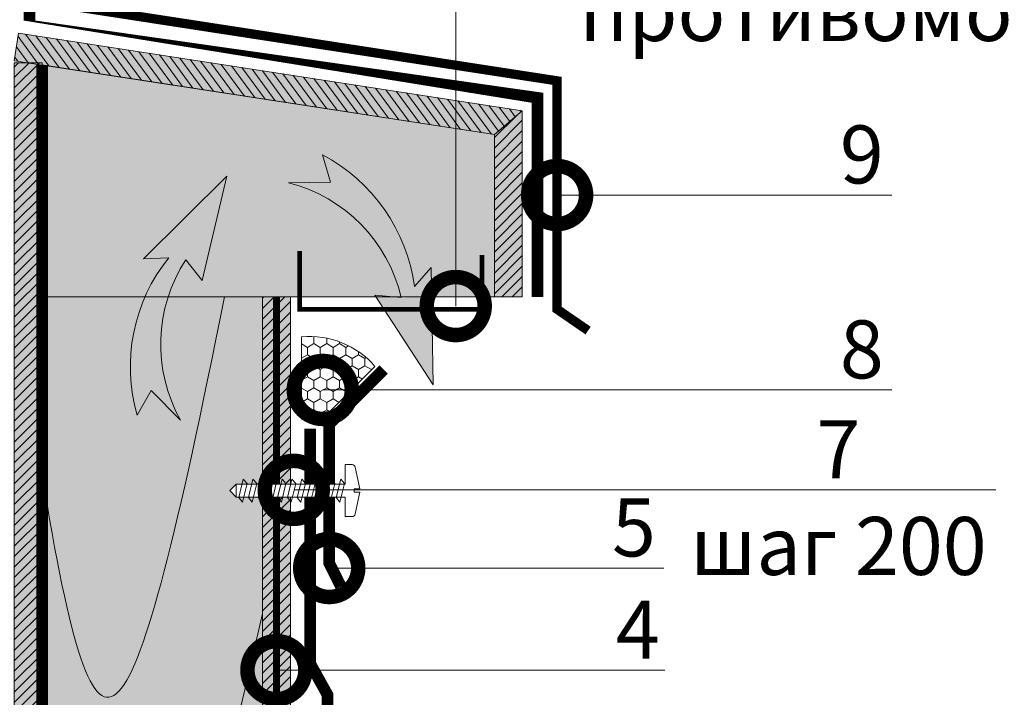
# Model space of a CAD drawing. Units: millimetres. Extents: x 259701 to 349231, y -14362 to 3115.
# Drawn here: x 318581 to 319005, y -7812 to -7520 of the extents above; entities that cross this region are included whole.
import ezdxf
from ezdxf import colors
from ezdxf.entities.mleader import LeaderData, LeaderLine
from ezdxf.math import Vec2, Vec3

# ---------------------------------------------------------------- set-up
doc = ezdxf.new("R2010")
doc.units = ezdxf.units.MM
doc.linetypes.add('HIDDEN', pattern=[0.375, 0.25, -0.125])
doc.linetypes.add('штриховая 50', pattern=[1, 0.5, -0.5])
doc.layers.get('0').update_dxf_attribs({"lineweight": 30})
doc.layers.add('TN-АННОТАЦИИ @ 10', color=7, linetype='Continuous', lineweight=20, true_color=0x000000)
for name, color, linetype, lineweight in [('TN-ГЕРМЕТИК', 20, 'Continuous', 30), ('TN-ГИДРОИЗОЛЯЦИЯ БИТУМАЯ ВЕРХНЯЯ', 32, 'Continuous', 15), ('TN-ДЕРЕВО', 54, 'Continuous', 30), ('TN-КРЕПЕЖ', 7, 'Continuous', 15), ('TN-МЕТАЛЛ КОНСТРУКЦИИ', 162, 'Continuous', 35), ('TN-ПРАЙМЕР', 6, 'HIDDEN', 25), ('Ветровлагозащита', 192, 'Continuous', 25), ('ТН_Ветрозащита', 200, 'Continuous', 25)]:
    doc.layers.add(name, color=color, linetype=linetype, lineweight=lineweight)
doc.styles.add('Arial', font='ariali.ttf')
doc.styles.add('TN-Текст', font='isocpeur.ttf')

# ---------------------------------------------------------------- blocks, each defined once
blk = doc.blocks.new('_DotSmall')
at = {"color": 0, "linetype": 'ByBlock', "const_width": 0.5}
blk.add_lwpolyline([(-0.0625, 0, 1), (0.0625, 0, 1)], format="xyb", close=True, dxfattribs=at)
blk = doc.blocks.new('*U189')
at = {"color": 252, "lineweight": 0, "ltscale": 100, "style": 'Arial', "flags": 9}
for tag, p in [('ОПИСАНИЕ', (-13.8658116470855, 67.0244914338055)), ('ТИП', (16.0652242553199, 69.05749163275247))]:
    blk.add_attdef(tag, p, '', height=24.99999999999999, rotation=93.88572233190601, dxfattribs=at)
at = {"color": 251, "lineweight": 0}
blk.add_wipeout([(48.50101397665615, 1.98787389458731), (51.1048306425539, 4.971183930990389), (48.1215206064194, 7.575000596653735), (1.3068051099018447, 4.395213361062128), (0.7375650542164749, 12.775903413444453), (-2.2671192744294757, 12.571816797203446), (-3.1270718325374673, 12.198904009508375), (-3.559017664545948, 11.367035541760266), (-4.9361725353300585, 1.866334138552343), (-2.4419195434629444, 2.0357508217979223), (-2.3470462008418735, 0.6389691463000702), (-4.841299192716235, 0.469552463053998), (-2.192091224243711, -8.757667044017019), (-1.651625924259747, -9.52348661085075), (-0.7491457925494842, -9.77669000992012), (2.2555385360964806, -9.572603393679113), (1.686298480374404, -1.191913340997993)], dxfattribs=at)
at = {"color": 7}
blk.add_lwpolyline([(48.12152060616658, 7.575000596636573), (1.306805109922227, 4.395213360762233), (0.7375650542164885, 12.77590341344446), (-2.267119274429459, 12.57181679720345, 0.355256793850168), (-3.559017664545928, 11.36703554176033), (-4.936172535330035, 1.86633413855235), (-2.441919543462918, 2.035750821797929), (-2.347046200841843, 0.6389691463000775), (-4.841299192716221, 0.4695524630540047), (-2.192091224243685, -8.757667044017072, 0.3552567938500727), (-0.7491457925494622, -9.776690009920113), (2.255538536096483, -9.57260339367911), (1.686298480390747, -1.191913340996881), (48.50101397663647, 1.987873894857023)], format="xyb", dxfattribs=at)
for points in [[(34.89046162574829, 0.8485758177060856), (32.38985346739615, 8.650944614317398), (30.90981452487265, 6.606565801922023), (33.41042268322116, -1.195802994689145)], [(39.08080665208505, 1.13319584555866), (36.58019849373292, 8.935564642169972), (35.10015955120941, 6.891185829774597), (37.60076770955791, -0.911182966836571)], [(43.27115167842181, 1.417815873411234), (40.77054352006967, 9.220184670022546), (39.29050457754617, 7.175805857627171), (41.79111273589467, -0.6265629389839971)], [(47.46149670475857, 1.702435901263807), (44.96088854640643, 9.50480469787512), (43.48084960388292, 7.460425885479744), (45.98145776223143, -0.3419429111314241)], [(5.558046441390988, -1.143764377261931), (3.057438283038848, 6.658604419349381), (1.57739934051534, 4.614225606954006), (4.078007498863848, -3.188143189657161)], [(9.748391467727746, -0.8591443494093569), (7.247783309375606, 6.943224447201955), (5.767744366852098, 4.89884563480658), (8.268352525200607, -2.903523161804587)], [(13.9387364940645, -0.574524321556783), (11.43812833571236, 7.227844475054529), (9.958089393188857, 5.183465662659154), (12.45869755153737, -2.618903133952013)], [(18.12908152040126, -0.2899042937042091), (15.62847336204912, 7.512464502907103), (14.14843441952561, 5.468085690511728), (16.64904257787412, -2.33428310609944)], [(22.31942654673802, -0.005284265851635661), (19.81881838838588, 7.797084530759676), (18.33877944586238, 5.752705718364301), (20.83938760421088, -2.049663078246867)], [(26.50977157307478, 0.2793357620009378), (24.00916341472264, 8.08170455861225), (22.52912447219913, 6.037325746216875), (25.02973263054764, -1.765043050394293)], [(30.70011659941154, 0.5639557898535117), (28.1995084410594, 8.366324586464824), (26.71946949853589, 6.321945774069449), (29.2200776568844, -1.480423022541719)]]:
    blk.add_lwpolyline(points, close=True, dxfattribs=at)
for points in [[(48.12152060615085, 7.57500059688815), (51.10483064255537, 4.97118393098914)], [(48.12152060615085, 7.57500059688815), (48.5010139766562, 1.987873894587322)], [(48.5010139766562, 1.987873894587322), (51.10483064255521, 4.971183930991863)]]:
    blk.add_lwpolyline(points, dxfattribs=at)

msp = doc.modelspace()

# ---------------------------------------------------------------- hatches: boundary and pattern name
at = {"true_color": 0x105689, "transparency": 33554559}
h = msp.add_hatch(color=146, dxfattribs=at)
h.dxf.hatch_style = 1
h.paths.add_polyline_path([(318670.1694014334, -7587.093615157995), (318634.2097389963, -7622.757376764232), (318651.5843581527, -7621.928709597722), (318659.5895916085, -7632.034539365908)])
h = msp.add_hatch(color=146, dxfattribs=at)
h.dxf.hatch_style = 1
h.paths.add_polyline_path([(318759.1407843417, -7677.061202136218), (318758.212824691, -7626.423863092976), (318746.8050266405, -7639.554979714955), (318733.9684490844, -7638.357551374458)])
at = {"layer": 'TN-ГЕРМЕТИК', "lineweight": 18}
h = msp.add_hatch(dxfattribs=at)
h.set_pattern_fill('HONEY', color=256, angle=89.99999999999999)
h.set_pattern_definition([(90, (227551.9714807388, -3763.575840169984), (-2.749630644999999, 4.762500000000001), [3.175, -6.35]), (210, (227551.9714807388, -3763.575840169984), (-2.749630663023392, -4.76249998959419), [3.175, -6.35]), (150, (227551.9714807388, -3763.575840169984), (-5.499261308023389, 1.040581066108943e-08), [-6.35, 3.175])])
edge = h.paths.add_edge_path()
edge.add_line((318711.3038627539, -7691.880058320077), (318702.3561502211, -7691.880058320077))
edge.add_line((318702.3561502211, -7691.880058320077), (318702.3561502211, -7656.35767148814))
edge.add_arc((318705.8015225178, -7693.511409928547), 37.31314607964968, 40.81164854427209, 95.29804932031311, ccw=False)
edge.add_line((318734.0424322007, -7669.124489445579), (318711.3038627539, -7691.880058320077))
at = {"layer": 'TN-ДЕРЕВО', "lineweight": 0, "true_color": 0xfeeab9}
h = msp.add_hatch(color=254, dxfattribs=at)
h.dxf.hatch_style = 1
h.paths.add_polyline_path([(318785.5611436708, -7569.147066746797), (318578.5645787666, -7537.302351158007), (318580.3893231123, -7525.441899730136), (318797.5521500002, -7558.859057755069)])
at = {"layer": 'TN-ДЕРЕВО', "lineweight": 0, "transparency": 33554559}
h = msp.add_hatch(dxfattribs=at)
h.set_pattern_fill('ANSI31', color=0, angle=81.25355689934993)
h.set_pattern_definition([(126.2535568993499, (273824.1597044664, -266266.5538225095), (-2.560345064860466, -1.877567082382053), [])])
h.paths.add_polyline_path([(318580.3893231123, -7525.441899730136), (318578.5645787666, -7537.302351158007), (318785.5611436708, -7569.147066746797), (318797.5521500002, -7558.859057755069)])
at = {"layer": 'TN-ДЕРЕВО', "lineweight": 0, "true_color": 0xfeeab9}
h = msp.add_hatch(color=254, dxfattribs=at)
h.dxf.hatch_style = 1
h.paths.add_polyline_path([(318590.5568305852, -8357.648989484072), (318590.5642673527, -7538.225398898983), (318578.5642673527, -7538.225398898983), (318578.5568305852, -8357.648989484072)])
at = {"layer": 'TN-ДЕРЕВО', "lineweight": 0, "transparency": 33554559}
h = msp.add_hatch(dxfattribs=at)
h.set_pattern_fill('ANSI31', color=0, angle=180)
h.set_pattern_definition([(45, (56114.63694426086, -2666.257348725581), (-2.245064030267288, 2.245064030267288), [])])
h.paths.add_polyline_path([(318590.5642673527, -7538.225398898983), (318578.5642673527, -7538.225398898983), (318578.5568305852, -8357.648989484072), (318590.5568305852, -8357.648989484072)])
at = {"layer": 'TN-ДЕРЕВО', "lineweight": 0, "true_color": 0xfeeab9, "transparency": 33554559}
h = msp.add_hatch(color=254, dxfattribs=at)
h.dxf.hatch_style = 1
h.paths.add_polyline_path([(318590.5517509, -7539.146568903556), (318590.5517509, -7639.146568903556), (318785.5521500027, -7639.147238987691), (318785.5521500027, -7569.147238987691)])
at = {"layer": 'TN-ДЕРЕВО', "lineweight": 0, "true_color": 0xfeeab9}
h = msp.add_hatch(color=254, dxfattribs=at)
h.dxf.hatch_style = 1
h.paths.add_polyline_path([(318785.5611436708, -7639.147239018595), (318785.5521500002, -7569.147066715919), (318797.5521500002, -7558.859057755069), (318797.5531549214, -7639.147238987691)])
at = {"layer": 'TN-ДЕРЕВО', "lineweight": 0, "transparency": 33554559}
h = msp.add_hatch(dxfattribs=at)
h.set_pattern_fill('ANSI31', color=0)
h.set_pattern_definition([(45, (56259.6369442484, -2538.656598609352), (-2.245064030267288, 2.245064030267288), [])])
h.paths.add_polyline_path([(318785.5611436708, -7639.147239018595), (318797.5531549214, -7639.147238987691), (318797.5521500002, -7558.859057755069), (318785.5521500002, -7569.147066715919)])
at = {"layer": 'TN-ДЕРЕВО', "lineweight": 0, "true_color": 0xfeeab9, "transparency": 33554559}
h = msp.add_hatch(color=254, dxfattribs=at)
h.dxf.hatch_style = 1
h.paths.add_polyline_path([(318590.5577055738, -8240.751619846582), (318685.5587221201, -8240.750947934966), (318685.5524166638, -7639.146397088379), (318590.5520175612, -7639.147067172514)])
at = {"layer": 'TN-ДЕРЕВО', "lineweight": 0, "true_color": 0xfeeab9}
h = msp.add_hatch(color=254, dxfattribs=at)
h.dxf.hatch_style = 1
h.paths.add_polyline_path([(318685.5597501905, -8127.749943378545), (318685.5523479479, -7639.146915974115), (318697.5523479479, -7639.146915974115), (318697.5597501905, -8127.749943378545)])
at = {"layer": 'TN-ДЕРЕВО', "lineweight": 0, "transparency": 33554559}
h = msp.add_hatch(dxfattribs=at)
h.set_pattern_fill('ANSI31', color=0)
h.set_pattern_definition([(45, (56159.63694426086, -2666.257348725581), (-2.245064030267288, 2.245064030267288), [])])
h.paths.add_polyline_path([(318685.5597501905, -8127.749943378545), (318697.5597501905, -8127.749943378545), (318697.5523479479, -7639.146915974115), (318685.5523479479, -7639.146915974115)])

# ---------------------------------------------------------------- linework, layer by layer
at = {"lineweight": 0}
for points in [[(318759.1407843417, -7677.061202136218), (318758.212824691, -7626.423863092976), (318751.0349268777, -7634.686089761992, 0.2435487794149602), (318711.375269175, -7577.866971297117), (318714.8792367205, -7589.620287094178), (318696.8265790227, -7589.932975602642, -0.2802805666053089), (318745.3301129715, -7639.417396046774), (318733.9684490844, -7638.357551374458)], [(318670.1694014334, -7587.093615157995), (318634.2097389963, -7622.757376764232), (318645.1420188542, -7622.23597129964, 0.2435487794149602), (318631.4797464251, -7690.167134872027), (318637.5536805948, -7679.51229820092), (318650.2550162314, -7692.344768621726, -0.2802805666053089), (318652.5041538067, -7623.089862280118), (318659.5895916085, -7632.034539365908)]]:
    msp.add_lwpolyline(points, format="xyb", close=True, dxfattribs=at)
at = {"layer": 'TN-ГЕРМЕТИК', "lineweight": 15}
msp.add_lwpolyline([(318711.3038627539, -7691.880058320077), (318702.3561502211, -7691.880058320077), (318702.3561502211, -7656.35767148814, -0.242324556592861), (318734.0424322007, -7669.124489445579)], format="xyb", close=True, dxfattribs=at)
at = {"layer": 'TN-ГИДРОИЗОЛЯЦИЯ БИТУМАЯ ВЕРХНЯЯ', "linetype": 'штриховая 50', "ltscale": 10, "const_width": 5}
msp.add_lwpolyline([(319017.4578036817, -8100.248991155366), (318980.8928325242, -8100.248991155366), (318971.3928325242, -8090.748991155366), (318934.8278613667, -8090.748991155366), (318925.3278613667, -8081.248991155366), (318815.8278613667, -8081.248991155366), (318723.058308745, -7988.479438533652), (318723.058308745, -7942.414467376215), (318713.558308745, -7932.914467376229), (318713.558308745, -7810.647176874056), (318706.0979350876, -7797.231327230626), (318706.0979350876, -7695.890456162826)], dxfattribs=at)
at = {"layer": 'TN-ДЕРЕВО', "color": 0, "lineweight": 0}
for points in [[(318785.5611436708, -7569.147066746797), (318578.5645787666, -7537.302351158007), (318580.3893231123, -7525.441899730136), (318797.5521500002, -7558.859057755069)], [(318590.5568305852, -8357.648989484072), (318590.5642673527, -7538.225398898983), (318578.5642673527, -7538.225398898983), (318578.5568305852, -8357.648989484072)], [(318785.5611436708, -7639.147239018595), (318785.5521500002, -7569.147066715919), (318797.5521500002, -7558.859057755069), (318797.5531549214, -7639.147238987691)], [(318685.5597501905, -8127.749943378545), (318685.5523479479, -7639.146915974115), (318697.5523479479, -7639.146915974115), (318697.5597501905, -8127.749943378545)]]:
    msp.add_lwpolyline(points, close=True, dxfattribs=at)
at = {"layer": 'TN-ДЕРЕВО', "color": 0, "lineweight": 0, "transparency": 33554559}
for points in [[(318590.5517509, -7639.146568903556), (318590.5517509, -7539.146568903556), (318785.5521500027, -7569.147238987691), (318785.5521500027, -7639.147238987691)], [(318590.5520175612, -7639.147067172514), (318590.5577055738, -8240.751619846582), (318685.5587221201, -8240.750947934966), (318685.5524166638, -7639.146397088379)]]:
    msp.add_lwpolyline(points, close=True, dxfattribs=at)
for points in [[(318669.1869388711, -7639.146839119371), (318628.771938297, -7840.750892425582), (318614.4876756002, -7865.501826043561), (318590.4791451368, -7714.878544553981)], [(318685.5528885777, -7775.634732339606), (318643.939216521, -7951.198968262106), (318612.8521211005, -8142.323741545217), (318590.4781539198, -7810.711067092028)]]:
    msp.add_open_spline(points, degree=3, dxfattribs=at)
at = {"layer": 'TN-МЕТАЛЛ КОНСТРУКЦИИ'}
for points, const_width in [([(318611.5271445934, -7458.882744270331), (318593.5645787672, -7470.712115369955), (318593.5645787672, -7512.292761343186), (318812.5531549214, -7545.990866860931), (318812.5531549214, -7644.473795771879), (318825.908949858, -7653.662578275573)], 4), ([(318737.7970452553, -7670.426785554975), (318714.3085274571, -7693.915303353204), (318714.3085274571, -7753.915303353197), (318719.3085274571, -7763.915303353204)], 5)]:
    msp.add_lwpolyline(points, dxfattribs=dict(at, const_width=const_width))
at = {"layer": 'TN-МЕТАЛЛ КОНСТРУКЦИИ', "color": 18, "linetype": 'штриховая 50', "true_color": 0x000000, "const_width": 2}
msp.add_lwpolyline([(318701.5683398237, -7619.397650214911), (318701.5683398237, -7644.558534776013), (318780.1408542144, -7644.558534776013), (318780.1408542144, -7621.087560372)], dxfattribs=at)
at = {"layer": 'TN-ПРАЙМЕР', "color": 6, "linetype": 'штриховая 50', "ltscale": 5, "const_width": 3}
msp.add_lwpolyline([(318691.5523478646, -7639.146915974115), (318691.5523252002, -8133.749949864003)], dxfattribs=at)
at = {"layer": 'ТН_Ветрозащита', "ltscale": 5, "const_width": 5}
msp.add_lwpolyline([(318585.0645787661, -7258.841162043059), (318585.0645787661, -7258.841162043059), (318585.0645787661, -7258.841162043059), (318585.0645787672, -7519.584823809604), (318804.0531549214, -7553.28292932735), (318804.0531549214, -7639.147160215898)], dxfattribs=at)

# ---------------------------------------------------------------- leaders
at = {"layer": 'TN-АННОТАЦИИ @ 10'}
ml = msp.add_multileader_mtext('Standard', dxfattribs=at)
ml.set_content('{\\C7;Сетка \\Pпротивомоскитная}', color=256, style='TN-Текст')
ml.set_leader_properties(color=256, linetype='ByLayer', lineweight=-1)
ml.set_arrow_properties(name='DOTSMALL')
ml.build(insert=Vec2(0, 0))
ml.multileader.update_dxf_attribs({"text_left_attachment_type": 6, "text_right_attachment_type": 6, "dogleg_length": 100, "arrow_head_size": 50, "scale": 10})
ctx = ml.context
ctx.base_point, ctx.scale, ctx.char_height, ctx.arrow_head_size, ctx.landing_gap_size, ctx.plane_origin = Vec3(318839.6623822855, -7494.648115467222), 10, 25, 50, 0, Vec3(316727.9401283209, -7711.769061188105)
ctx.left_attachment, ctx.right_attachment, ctx.text_align_type = 6, 6, 1
notes = []
notes.append((ctx, [(1, (1, 1, 0), (318768.8440517987, -7494.648115467222), (1, 0), 70.81833048671076, [(2, [(318768.8440517988, -7643.092800173828), (318768.8440514436, -7494.648115939427)], 0, [])])]))
ctx.mtext.insert, ctx.mtext.alignment, ctx.mtext.line_spacing_style, ctx.mtext.flow_direction = Vec3(318983.4123822855, -7462.148115467222), 2, 2, 5
ml = msp.add_multileader_mtext('Standard', dxfattribs=at)
ml.set_content('9', color=256, style='TN-Текст')
ml.set_leader_properties(color=256, linetype='ByLayer', lineweight=-1)
ml.set_arrow_properties(name='DOTSMALL')
ml.build(insert=Vec2(0, 0))
ml.multileader.update_dxf_attribs({"text_left_attachment_type": 6, "text_right_attachment_type": 6, "dogleg_length": 100, "arrow_head_size": 50, "scale": 10})
ctx = ml.context
ctx.base_point, ctx.scale, ctx.char_height, ctx.arrow_head_size, ctx.landing_gap_size, ctx.plane_origin = Vec3(318937.6669124709, -7595.232331316405), 10, 25, 50, 0, Vec3(316721.4201261396, -8264.768097096252)
ctx.left_attachment, ctx.right_attachment, ctx.text_align_type = 6, 6, 1
notes.append((ctx, [(1, (1, 1, 0), (318929.4875933764, -7595.232331316405), (1, 0), 8.179319094457314, [(1, [(318812.5531549214, -7595.232331316405)], 0, [])])]))
ctx.mtext.insert, ctx.mtext.alignment, ctx.mtext.line_spacing_style, ctx.mtext.flow_direction = Vec3(318943.9169124709, -7565.232331316405), 2, 2, 5
ml = msp.add_multileader_mtext('Standard', dxfattribs=at)
ml.set_content('8', color=256, style='TN-Текст')
ml.set_leader_properties(color=256, linetype='ByLayer', lineweight=-1)
ml.set_arrow_properties(name='DOTSMALL')
ml.build(insert=Vec2(0, 0))
ml.multileader.update_dxf_attribs({"text_left_attachment_type": 6, "text_right_attachment_type": 6, "dogleg_length": 100, "arrow_head_size": 50, "scale": 10})
ctx = ml.context
ctx.base_point, ctx.scale, ctx.char_height, ctx.arrow_head_size, ctx.landing_gap_size, ctx.plane_origin = Vec3(318937.6669124709, -7679.2603515069), 10, 25, 50, 0, Vec3(316721.4201261396, -8348.796117286747)
ctx.left_attachment, ctx.right_attachment, ctx.text_align_type = 6, 6, 1
notes.append((ctx, [(1, (1, 1, 0), (318929.4875933764, -7679.2603515069), (1, 0), 8.179319094457314, [(1, [(318711.561606253, -7679.2603515069)], 0, [])])]))
ctx.mtext.insert, ctx.mtext.alignment, ctx.mtext.line_spacing_style, ctx.mtext.flow_direction = Vec3(318943.9169124709, -7649.2603515069), 2, 2, 5
ml = msp.add_multileader_mtext('Standard', dxfattribs=at)
ml.set_content('4', color=256, style='TN-Текст')
ml.set_leader_properties(color=256, linetype='ByLayer', lineweight=-1)
ml.set_arrow_properties(name='DOTSMALL')
ml.build(insert=Vec2(0, 0))
ml.multileader.update_dxf_attribs({"text_left_attachment_type": 6, "text_right_attachment_type": 6, "dogleg_length": 100, "arrow_head_size": 50, "scale": 10})
ctx = ml.context
ctx.base_point, ctx.scale, ctx.char_height, ctx.arrow_head_size, ctx.landing_gap_size, ctx.plane_origin = Vec3(318839.8148464592, -7800.062498470194), 10, 25, 50, 0, Vec3(316621.9905649818, -8470.424240770742)
ctx.left_attachment, ctx.right_attachment, ctx.text_align_type = 6, 6, 1
notes.append((ctx, [(1, (1, 1, 0), (318831.6355273647, -7800.062498470194), (1, 0), 8.179319094457314, [(1, [(318691.5523478904, -7800.062497971267)], 0, [])])]))
ctx.mtext.insert, ctx.mtext.alignment, ctx.mtext.line_spacing_style, ctx.mtext.flow_direction = Vec3(318847.3148464592, -7770.062498470194), 2, 2, 5
for ctx, leaders in notes:
    for number, flags, end, landing, length, lines in leaders:
        leader = LeaderData()
        leader.index, (leader.has_last_leader_line, leader.has_dogleg_vector, leader.attachment_direction) = number, flags
        leader.last_leader_point, leader.dogleg_vector, leader.dogleg_length = Vec3(end), Vec3(landing), length
        for number, points, colour, breaks in lines:
            line = LeaderLine()
            line.index, line.vertices, line.color, line.breaks = number, Vec3.list(points), colors.encode_raw_color(colour), breaks
            leader.lines.append(line)
        ctx.leaders.append(leader)

# ---------------------------------------------------------------- next in the draw order: block references
at = {"layer": 'TN-КРЕПЕЖ', "ltscale": 100, "xscale": -1, "rotation": 3.885722331906001}
msp.add_blockref('*U189', (318722.7552902308, -7724.137117095821), dxfattribs=at)

# ---------------------------------------------------------------- next in the draw order: linework, layer by layer
at = {"layer": 'Ветровлагозащита', "ltscale": 10, "const_width": 5}
msp.add_lwpolyline([(318590.5517509, -7539.146568903556), (318590.554699802, -8344.747074668114), (318747.5517509, -8344.746995155034)], dxfattribs=at)

# ---------------------------------------------------------------- next in the draw order: leaders
at = {"layer": 'TN-АННОТАЦИИ @ 10'}
ml = msp.add_multileader_mtext('Standard', dxfattribs=at)
ml.set_content('\\A1;Техноэласт ДЕКОР ЭКП', color=256, style='TN-Текст')
ml.set_leader_properties(color=256, linetype='ByLayer', lineweight=-1)
ml.set_arrow_properties(name='DOTSMALL')
ml.build(insert=Vec2(0, 0))
ml.multileader.update_dxf_attribs({"text_left_attachment_type": 6, "text_right_attachment_type": 6, "dogleg_length": 100, "arrow_head_size": 50, "scale": 10})
ctx = ml.context
ctx.base_point, ctx.scale, ctx.char_height, ctx.arrow_head_size, ctx.landing_gap_size, ctx.plane_origin = Vec3(316804.5251481949, -7034.489298545865), 10, 25, 50, 0, Vec3(314679.5720476863, -8130.13271071728)
ctx.left_attachment, ctx.right_attachment = 6, 6
notes = []
notes.append((ctx, [(1, (1, 1, 0), (316782.1047162775, -7034.489298545865), (1, 0), 22.42043191744426, [(1, [(316782.1047162774, -7758.648218610451)], 0, [])])]))
ctx.mtext.insert, ctx.mtext.width, ctx.mtext.line_spacing_style, ctx.mtext.flow_direction = Vec3(316804.5251481949, -7004.489298545865), 903.7633707326604, 2, 5
ml = msp.add_multileader_mtext('Standard', dxfattribs=at)
ml.set_content('\\A1;\\pxqc,t28;{\\C7;Вентиляционный зазор}', color=256, style='TN-Текст')
ml.set_leader_properties(color=256, linetype='ByLayer', lineweight=-1)
ml.set_arrow_properties(name='DOTSMALL')
ml.build(insert=Vec2(0, 0))
ml.multileader.update_dxf_attribs({"text_left_attachment_type": 6, "text_right_attachment_type": 6, "dogleg_length": 100, "arrow_head_size": 50, "scale": 10})
ctx = ml.context
ctx.base_point, ctx.scale, ctx.char_height, ctx.arrow_head_size, ctx.landing_gap_size, ctx.plane_origin = Vec3(317011.4021064702, -7680.738124221579), 10, 25, 50, 0, Vec3(314897.0227475984, -7963.988292694834)
ctx.left_attachment, ctx.right_attachment, ctx.text_align_type = 6, 6, 1
notes.append((ctx, [(1, (1, 1, 0), (316999.5392292038, -7680.738124221579), (1, 0), 11.86287726637795, [(1, [(316999.5427558469, -7911.771083190943)], 0, [])])]))
ctx.mtext.insert, ctx.mtext.width, ctx.mtext.alignment, ctx.mtext.line_spacing_style, ctx.mtext.flow_direction = Vec3(317188.9021064702, -7648.238124221579), 951.7380534518161, 2, 2, 5
ml = msp.add_multileader_mtext('Standard', dxfattribs=at)
ml.set_content('\\A1;7\\Pшаг 200', color=256, style='TN-Текст')
ml.set_leader_properties(color=256, linetype='ByLayer', lineweight=-1)
ml.set_arrow_properties(name='DOTSMALL')
ml.build(insert=Vec2(0, 0))
ml.multileader.update_dxf_attribs({"text_left_attachment_type": 6, "text_right_attachment_type": 6, "dogleg_length": 100, "arrow_head_size": 50, "scale": 10})
ctx = ml.context
ctx.base_point, ctx.scale, ctx.char_height, ctx.arrow_head_size, ctx.landing_gap_size, ctx.plane_origin = Vec3(318872.5812628522, -7722.334747061284), 10, 25, 50, 0, Vec3(316694.8385787492, -8391.870512841131)
ctx.left_attachment, ctx.right_attachment, ctx.text_align_type = 6, 6, 1
notes.append((ctx, [(1, (1, 1, 0), (318864.4019437578, -7722.334747061284), (1, 0), 8.179319094457314, [(1, [(318699.0154116654, -7722.334747061284)], 0, [])])]))
ctx.mtext.insert, ctx.mtext.alignment, ctx.mtext.line_spacing_style, ctx.mtext.flow_direction = Vec3(318933.8312628522, -7692.334747061284), 2, 2, 5
ml = msp.add_multileader_mtext('Standard', dxfattribs=at)
ml.set_content('5', color=256, style='TN-Текст')
ml.set_leader_properties(color=256, linetype='ByLayer', lineweight=-1)
ml.set_arrow_properties(name='DOTSMALL')
ml.build(insert=Vec2(0, 0))
ml.multileader.update_dxf_attribs({"text_left_attachment_type": 6, "text_right_attachment_type": 6, "dogleg_length": 100, "arrow_head_size": 50, "scale": 10})
ctx = ml.context
ctx.base_point, ctx.scale, ctx.char_height, ctx.arrow_head_size, ctx.landing_gap_size, ctx.plane_origin = Vec3(318839.4222850066, -7756.021906591768), 10, 25, 50, 0, Vec3(316623.1754986753, -8425.557672371615)
ctx.left_attachment, ctx.right_attachment, ctx.text_align_type = 6, 6, 1
notes.append((ctx, [(1, (1, 1, 0), (318831.2429659122, -7756.021906591768), (1, 0), 8.179319094457314, [(1, [(318714.3085274571, -7756.021906591768)], 0, [])])]))
ctx.mtext.insert, ctx.mtext.alignment, ctx.mtext.line_spacing_style, ctx.mtext.flow_direction = Vec3(318845.6722850066, -7726.021906591768), 2, 2, 5
for ctx, leaders in notes:
    for number, flags, end, landing, length, lines in leaders:
        leader = LeaderData()
        leader.index, (leader.has_last_leader_line, leader.has_dogleg_vector, leader.attachment_direction) = number, flags
        leader.last_leader_point, leader.dogleg_vector, leader.dogleg_length = Vec3(end), Vec3(landing), length
        for number, points, colour, breaks in lines:
            line = LeaderLine()
            line.index, line.vertices, line.color, line.breaks = number, Vec3.list(points), colors.encode_raw_color(colour), breaks
            leader.lines.append(line)
        ctx.leaders.append(leader)

doc.saveas('drawing.dxf')
